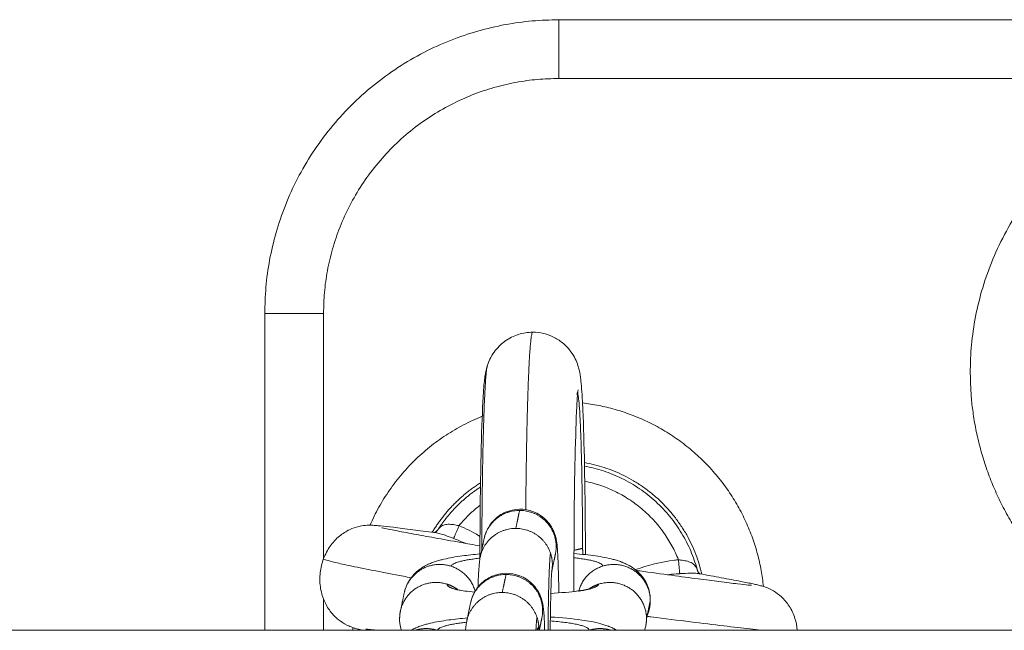
# Model space of a CAD drawing. Units: millimetres. Extents: x -4.7 to 7.9, y 0.2 to 15.1.
# Drawn here: x 5.2 to 5.3, y 4.4 to 4.5 of the extents above; entities that cross this region are included whole.
import ezdxf

# ---------------------------------------------------------------- set-up
doc = ezdxf.new("R2010")
doc.units = ezdxf.units.MM

# ---------------------------------------------------------------- blocks, each defined once
blk = doc.blocks.new('KATOPSH_K287')
at = {"linetype": 'Continuous', "lineweight": 15}
for points, weights in [([(-2833.132758, 7237.235903), (-2833.132758, 7237.260903), (-2833.107758, 7237.260903)], [1, 0.707106781187, 1]), ([(-2833.107758, 7237.255903), (-2833.107758, 7237.260903), (-2833.107758, 7237.260903)], [1, 0.707106781187, 1]), ([(-2833.107758, 7237.255903), (-2833.127758, 7237.255903), (-2833.127758, 7237.235903)], [1, 0.707106781187, 1]), ([(-2833.127758, 7237.235903), (-2833.132758, 7237.235903), (-2833.132758, 7237.235903)], [1, 0.707106781187, 1]), ([(-2833.106147, 7237.229055), (-2833.105773, 7237.228433), (-2833.105721, 7237.215934)], [0.950574667216, 0.751365687572, 1]), ([(-2833.090347, 7237.212667), (-2833.091765, 7237.226656), (-2833.105731, 7237.228285)], [0.961872713321, 0.747819550428, 0.956763461285]), ([(-2833.114119, 7237.227206), (-2833.120904, 7237.224558), (-2833.123808, 7237.217879)], [0.891082724555, 0.819561633269, 0.884341029062]), ([(-2833.095578, 7237.213712), (-2833.097435, 7237.221762), (-2833.105569, 7237.22321)], [0.923798432857, 0.776556420247, 0.93795128191]), ([(-2833.105563, 7237.222908), (-2833.098024, 7237.22153), (-2833.095991, 7237.21414)], [0.992440716909, 0.843672976885, 1]), ([(-2833.114405, 7237.221489), (-2833.116964, 7237.219882), (-2833.118507, 7237.217284)], [0.86441919955, 0.841468887987, 0.866993273791]), ([(-2833.097575, 7237.214943), (-2833.099754, 7237.220435), (-2833.10554, 7237.221631)], [1, 0.874683114283, 0.987618520916]), ([(-2833.117983, 7237.217566), (-2833.116574, 7237.219728), (-2833.114411, 7237.221135)], [1, 0.941274366031, 0.925603580548]), ([(-2833.114431, 7237.219591), (-2833.115431, 7237.218824), (-2833.11623, 7237.217849)], [0.954020329426, 0.970334591279, 1]), ([(-2833.111085, 7237.219141), (-2833.113592, 7237.219141), (-2833.114105, 7237.216712)], [1, 0.777356045326, 1]), ([(-2833.108129, 7237.21702), (-2833.108833, 7237.219141), (-2833.111085, 7237.219141)], [1, 0.809016994375, 1]), ([(-2833.118288, 7237.217253), (-2833.118136, 7237.217356), (-2833.118028, 7237.217502)], [0.959616411554, 0.967648617341, 1]), ([(-2833.118028, 7237.217502), (-2833.118004, 7237.217533), (-2833.117983, 7237.217566)], [1, 0.999422598511, 1]), ([(-2833.116696, 7237.216752), (-2833.116587, 7237.217008), (-2833.11623, 7237.217849)], [1, 0.807279957018, 1]), ([(-2833.111408, 7237.21761), (-2833.113915, 7237.21761), (-2833.114428, 7237.215181)], [1, 0.777356045327, 1]), ([(-2833.108452, 7237.215489), (-2833.109157, 7237.21761), (-2833.111408, 7237.21761)], [1, 0.809016994375, 1]), ([(-2833.108072, 7237.217067), (-2833.1081, 7237.217155), (-2833.108129, 7237.21702)], [1, 0.99333167573, 1]), ([(-2833.108039, 7237.215431), (-2833.107869, 7237.216237), (-2833.108129, 7237.21702)], [1, 0.965839353954, 1]), ([(-2833.105721, 7237.215934), (-2833.105972, 7237.215835), (-2833.106458, 7237.215755)], [1, 0.936453988037, 0.907311241367]), ([(-2833.105721, 7237.215934), (-2833.10572, 7237.215667), (-2833.105719, 7237.215398)], [1, 0.995965764475, 0.992257816689]), ([(-2833.116917, 7237.214391), (-2833.116828, 7237.21481), (-2833.11446, 7237.215079)], [1, 0.837689015689, 0.855271958146]), ([(-2833.108452, 7237.215489), (-2833.108624, 7237.214675), (-2833.10866, 7237.208949)], [1, 0.778118557496, 0.902410451469]), ([(-2833.108342, 7237.214007), (-2833.10821, 7237.214761), (-2833.108452, 7237.215489)], [0.995676681664, 0.968158452067, 1]), ([(-2833.10646, 7237.215108), (-2833.103944, 7237.214839), (-2833.104039, 7237.214391)], [0.857829798401, 0.828528094913, 1]), ([(-2833.097575, 7237.214943), (-2833.097491, 7237.214033), (-2833.097465, 7237.213757)], [1, 0.80727995702, 1]), ([(-2833.116917, 7237.214391), (-2833.115311, 7237.213875), (-2833.114871, 7237.212259)], [1, 0.849705067874, 0.93596067645]), ([(-2833.104039, 7237.214391), (-2833.105619, 7237.213882), (-2833.106058, 7237.212294)], [1, 0.874313995818, 0.984742535519]), ([(-2833.095968, 7237.214065), (-2833.095981, 7237.214103), (-2833.095991, 7237.21414)], [1, 0.999422598509, 1]), ([(-2833.095797, 7237.213751), (-2833.095909, 7237.213894), (-2833.095968, 7237.214065)], [0.959697950952, 0.967811582946, 1]), ([(-2833.112236, 7237.213686), (-2833.114744, 7237.213686), (-2833.115257, 7237.211256)], [1, 0.777356045326, 1]), ([(-2833.109281, 7237.211565), (-2833.109985, 7237.213686), (-2833.112236, 7237.213686)], [1, 0.809016994375, 1]), ([(-2833.116608, 7237.212448), (-2833.117286, 7237.212642), (-2833.11724, 7237.21286)], [1, 0.971686940182, 1]), ([(-2833.11724, 7237.21286), (-2833.11673, 7237.212696), (-2833.116304, 7237.212372)], [1, 0.94677166528, 0.923213568577]), ([(-2833.116304, 7237.212372), (-2833.11647, 7237.212409), (-2833.116608, 7237.212448)], [0.974364425222, 0.985886491404, 1]), ([(-2833.104991, 7237.212497), (-2833.105408, 7237.212374), (-2833.106064, 7237.212272)], [1, 0.958477391355, 0.939385380016]), ([(-2833.104362, 7237.21286), (-2833.104815, 7237.212714), (-2833.105202, 7237.21244)], [1, 0.960427387693, 0.94426137579]), ([(-2833.104362, 7237.21286), (-2833.104402, 7237.21267), (-2833.104991, 7237.212497)], [1, 0.978328948094, 1]), ([(-2833.11256, 7237.212155), (-2833.115067, 7237.212155), (-2833.11558, 7237.209725)], [1, 0.777356045327, 1]), ([(-2833.109604, 7237.210034), (-2833.110308, 7237.212155), (-2833.11256, 7237.212155)], [1, 0.809016994375, 1]), ([(-2833.109223, 7237.211611), (-2833.109252, 7237.2117), (-2833.109281, 7237.211565)], [1, 0.99333167573, 1]), ([(-2833.10919, 7237.209976), (-2833.10902, 7237.210781), (-2833.109281, 7237.211565)], [1, 0.965839353954, 1]), ([(-2833.100036, 7237.210831), (-2833.099969, 7237.211148), (-2833.09997, 7237.211471)], [1, 0.994486938356, 1]), ([(-2833.121284, 7237.20994), (-2833.121286, 7237.210264), (-2833.121219, 7237.210581)], [1, 0.994486938356, 1]), ([(-2833.100234, 7237.210219), (-2833.100103, 7237.210515), (-2833.100036, 7237.210831)], [0.956367472544, 0.972554242385, 1]), ([(-2833.109604, 7237.210034), (-2833.109653, 7237.209801), (-2833.109696, 7237.208949)], [1, 0.924679917857, 0.889250679477]), ([(-2833.109451, 7237.208949), (-2833.109428, 7237.209505), (-2833.109604, 7237.210034)], [0.985201122055, 0.976677256061, 1]), ([(-2833.10847, 7237.209729), (-2833.105136, 7237.209482), (-2833.105188, 7237.20895)], [0.873351772812, 0.800909701445, 0.993532403855]), ([(-2833.100359, 7237.2093), (-2833.100292, 7237.209617), (-2833.100293, 7237.20994)], [1, 0.994486938356, 1]), ([(-2833.119939, 7237.208949), (-2833.119003, 7237.209236), (-2833.118069, 7237.208935)], [0.965909300187, 0.936978091853, 1]), ([(-2833.118065, 7237.208949), (-2833.117932, 7237.209361), (-2833.1156, 7237.209625)], [0.99367136782, 0.837643458636, 0.855359910641]), ([(-2833.109614, 7237.208949), (-2833.109526, 7237.209086), (-2833.109452, 7237.209231)], [0.911313791939, 0.919097181665, 0.929556917613]), ([(-2833.103319, 7237.208949), (-2833.104258, 7237.209236), (-2833.10519, 7237.208935)], [0.950291539481, 0.929349454563, 1])]:
    blk.add_rational_spline(points, weights, degree=2, dxfattribs=at)
for points, degree in [([(-2833.107758, 7237.260903), (-2832.907758, 7237.260903), (-2832.707758, 7237.260903)], 2), ([(-2833.047758, 7237.255903), (-2833.077758, 7237.255903), (-2833.107758, 7237.255903)], 2), ([(-2833.132758, 7237.208949), (-2833.132758, 7237.222426), (-2833.132758, 7237.235903)], 2), ([(-2833.127758, 7237.235903), (-2833.127758, 7237.225466), (-2833.127758, 7237.21503)], 2), ([(-2833.111085, 7237.219141), (-2833.111246, 7237.218376), (-2833.111408, 7237.21761)], 2), ([(-2833.118349, 7237.217259), (-2833.118314, 7237.217257), (-2833.118276, 7237.217253), (-2833.118238, 7237.217248)], 3), ([(-2833.1157, 7237.216342), (-2833.11603, 7237.216492), (-2833.116363, 7237.216629), (-2833.116696, 7237.216752)], 3), ([(-2833.114428, 7237.215181), (-2833.114267, 7237.215946), (-2833.114105, 7237.216712)], 2), ([(-2833.114296, 7237.216096), (-2833.114277, 7237.216092), (-2833.114257, 7237.216089), (-2833.114237, 7237.216086)], 3), ([(-2833.105487, 7237.216122), (-2833.105486, 7237.215867), (-2833.105485, 7237.215612), (-2833.105485, 7237.215356)], 3), ([(-2833.114373, 7237.215441), (-2833.114369, 7237.215442), (-2833.114365, 7237.215442), (-2833.114361, 7237.215442)], 3), ([(-2833.108039, 7237.215431), (-2833.1082, 7237.214666), (-2833.108362, 7237.2139)], 2), ([(-2833.10809, 7237.215233), (-2833.108067, 7237.215311), (-2833.10805, 7237.215378), (-2833.108039, 7237.215431)], 3), ([(-2833.112236, 7237.213686), (-2833.112398, 7237.21292), (-2833.11256, 7237.212155)], 2), ([(-2833.114461, 7237.212749), (-2833.114461, 7237.212768), (-2833.114461, 7237.212787), (-2833.114461, 7237.212805)], 3), ([(-2833.127758, 7237.2116), (-2833.127758, 7237.210274), (-2833.127758, 7237.208949)], 2), ([(-2833.121219, 7237.210581), (-2833.121057, 7237.211346), (-2833.120896, 7237.212112)], 2), ([(-2833.09997, 7237.211471), (-2833.100132, 7237.210706), (-2833.100293, 7237.20994)], 2), ([(-2833.121143, 7237.208949), (-2833.121305, 7237.209471), (-2833.121335, 7237.210032), (-2833.121219, 7237.210581)], 3), ([(-2833.11558, 7237.209725), (-2833.115418, 7237.210491), (-2833.115257, 7237.211256)], 2), ([(-2833.10919, 7237.209976), (-2833.109299, 7237.209462), (-2833.109407, 7237.208949)], 2), ([(-2833.109241, 7237.209778), (-2833.109218, 7237.209855), (-2833.109202, 7237.209923), (-2833.10919, 7237.209976)], 3), ([(-2832.194329, 7237.208949), (-2832.986773, 7237.208949), (-2833.779217, 7237.208949)], 2), ([(-2833.125258, 7237.209168), (-2833.125258, 7237.209059), (-2833.125258, 7237.208949)], 2), ([(-2833.109632, 7237.208949), (-2833.109566, 7237.209047), (-2833.109506, 7237.209149), (-2833.109453, 7237.20925)], 3), ([(-2833.100359, 7237.2093), (-2833.100384, 7237.209181), (-2833.100416, 7237.209064), (-2833.100454, 7237.208949)], 3)]:
    blk.add_open_spline(points, degree=degree, dxfattribs=at)
for points, weights, knots in [([(-2833.059718, 7237.208949), (-2833.072758, 7237.216053), (-2833.072758, 7237.230903), (-2833.072758, 7237.255903), (-2833.047758, 7237.255903)], [0.871319634668, 0.802545487219, 1, 0.707106781187, 1], [12.796026, 12.796026, 12.796026, 39.269908, 39.269908, 78.539816, 78.539816, 78.539816]), ([(-2833.110559, 7237.219206), (-2833.110522, 7237.223724), (-2833.110431, 7237.227259), (-2833.110249, 7237.234309), (-2833.109972, 7237.234309)], [0.955092056044, 0.952740973662, 1, 0.909961270877, 1], [8.329822, 8.329822, 8.329822, 17.531832, 17.531832, 35.063665, 35.063665, 35.063665]), ([(-2833.114297, 7237.215801), (-2833.114281, 7237.220843), (-2833.114187, 7237.224821), (-2833.114047, 7237.230777), (-2833.113823, 7237.231471)], [0.965211557903, 0.944550329815, 1, 0.919205633007, 1], [4.503677, 4.503677, 4.503677, 14.356918, 14.356918, 28.713837, 28.713837, 28.713837]), ([(-2833.120896, 7237.212112), (-2833.120613, 7237.213448), (-2833.119422, 7237.21413), (-2833.11823, 7237.214813), (-2833.116917, 7237.214391)], [1, 0.913613348662, 1, 0.913613348662, 1], [0.651333, 0.651333, 0.651333, 3.247347, 3.247347, 5.843362, 5.843362, 5.843362]), ([(-2833.09997, 7237.211471), (-2833.099977, 7237.213036), (-2833.101258, 7237.213955), (-2833.102539, 7237.214874), (-2833.104039, 7237.214391)], [1, 0.891006524188, 1, 0.891006524188, 1], [0, 0, 0, 2.921681, 2.921681, 5.843362, 5.843362, 5.843362]), ([(-2833.121219, 7237.210581), (-2833.120937, 7237.211917), (-2833.119745, 7237.2126), (-2833.118553, 7237.213282), (-2833.11724, 7237.21286)], [1, 0.913613348662, 1, 0.913613348662, 1], [0.651333, 0.651333, 0.651333, 3.247347, 3.247347, 5.843362, 5.843362, 5.843362]), ([(-2833.100293, 7237.20994), (-2833.1003, 7237.211505), (-2833.101581, 7237.212424), (-2833.102862, 7237.213343), (-2833.104362, 7237.21286)], [1, 0.891006524188, 1, 0.891006524188, 1], [0, 0, 0, 2.921681, 2.921681, 5.843362, 5.843362, 5.843362])]:
    blk.add_rational_spline(points, weights, degree=2, knots=knots, dxfattribs=at)
for points, knots in [([(-2833.113823, 7237.231471), (-2833.113713, 7237.231812), (-2833.113539, 7237.232211), (-2833.113002, 7237.232963), (-2833.112692, 7237.233281), (-2833.112335, 7237.233541), (-2833.111986, 7237.233794), (-2833.111597, 7237.233991), (-2833.110792, 7237.234246), (-2833.110383, 7237.234309), (-2833.109972, 7237.234309)], [0, 0, 0, 0, 1.581855, 1.581855, 2.921824, 2.921824, 2.921824, 4.238823, 4.238823, 5.483631, 5.483631, 5.483631, 5.483631]), ([(-2833.109972, 7237.234309), (-2833.109337, 7237.234309), (-2833.108712, 7237.234159), (-2833.108148, 7237.233871), (-2833.107861, 7237.233725), (-2833.107593, 7237.233544), (-2833.107109, 7237.233129), (-2833.106895, 7237.232894), (-2833.106715, 7237.232645), (-2833.106418, 7237.232236), (-2833.106238, 7237.231829), (-2833.10608, 7237.231344), (-2833.106048, 7237.231224), (-2833.105978, 7237.230931), (-2833.105949, 7237.23077), (-2833.105912, 7237.230533), (-2833.105898, 7237.230429), (-2833.105853, 7237.230058), (-2833.105831, 7237.229812), (-2833.105782, 7237.229176), (-2833.105761, 7237.228832), (-2833.105719, 7237.228048), (-2833.105699, 7237.227617), (-2833.105574, 7237.224425), (-2833.105506, 7237.220501), (-2833.105487, 7237.216122)], [0, 0, 0, 0, 1.927594, 1.927594, 1.927594, 2.908749, 2.908749, 3.886014, 3.886014, 3.886014, 5.530321, 5.530321, 6.190496, 6.190496, 7.336806, 7.336806, 8.159695, 8.159695, 10.548046, 10.548046, 12.859224, 12.859224, 15.163754, 15.163754, 28.420223, 28.420223, 28.420223, 28.420223]), ([(-2833.11446, 7237.215012), (-2833.114454, 7237.218176), (-2833.11442, 7237.221236), (-2833.114362, 7237.223829), (-2833.114321, 7237.225666), (-2833.11427, 7237.227186), (-2833.114198, 7237.228555), (-2833.114188, 7237.228734), (-2833.114157, 7237.229243), (-2833.114136, 7237.229537), (-2833.114092, 7237.230029), (-2833.114075, 7237.230201), (-2833.114042, 7237.230452), (-2833.114035, 7237.230508), (-2833.114009, 7237.230684), (-2833.113986, 7237.230822), (-2833.113954, 7237.230975), (-2833.113925, 7237.231113), (-2833.113887, 7237.231273), (-2833.113823, 7237.231471)], [3.600808, 3.600808, 3.600808, 3.600808, 13.390037, 13.390037, 13.390037, 20.189326, 20.189326, 21.28319, 21.28319, 23.446616, 23.446616, 25.160788, 25.160788, 25.646904, 25.646904, 26.672234, 26.672234, 26.672234, 27.61915, 27.61915, 27.61915, 27.61915]), ([(-2833.106111, 7237.229403), (-2833.106111, 7237.229403), (-2833.106116, 7237.229367), (-2833.106133, 7237.22922), (-2833.106147, 7237.229071), (-2833.10618, 7237.228639), (-2833.1062, 7237.228319), (-2833.106274, 7237.226897), (-2833.106325, 7237.22541), (-2833.106437, 7237.220386), (-2833.106471, 7237.2163), (-2833.106459, 7237.212242)], [1.715118, 1.715118, 1.715118, 1.715118, 2.801866, 2.801866, 4.564792, 4.564792, 6.942743, 6.942743, 13.679068, 13.679068, 26.168043, 26.168043, 26.168043, 26.168043]), ([(-2833.106211, 7237.22901), (-2833.10616, 7237.229166), (-2833.106139, 7237.229264), (-2833.106126, 7237.229323), (-2833.106116, 7237.229373), (-2833.106112, 7237.229396), (-2833.106111, 7237.229402), (-2833.106111, 7237.229403), (-2833.106111, 7237.229403)], [0, 0, 0, 0, 0.864274, 0.864274, 0.864274, 1.595053, 1.595053, 1.715118, 1.715118, 1.715118, 1.715118]), ([(-2833.114105, 7237.216712), (-2833.114056, 7237.216943), (-2833.113981, 7237.217215), (-2833.113818, 7237.217536), (-2833.113785, 7237.2176), (-2833.11375, 7237.217664), (-2833.113639, 7237.217849), (-2833.113556, 7237.217968), (-2833.113335, 7237.218244), (-2833.113186, 7237.218395), (-2833.112722, 7237.218779), (-2833.112375, 7237.21897), (-2833.112002, 7237.219091), (-2833.111219, 7237.219346), (-2833.110366, 7237.219279), (-2833.10963, 7237.218905), (-2833.109249, 7237.21871), (-2833.108913, 7237.218439), (-2833.108513, 7237.217955), (-2833.108398, 7237.217784), (-2833.108241, 7237.217493), (-2833.108187, 7237.217376), (-2833.108115, 7237.217195), (-2833.108092, 7237.21713), (-2833.108072, 7237.217067)], [0, 0, 0, 0, 1.09776, 1.09776, 1.09776, 1.326036, 1.326036, 1.768199, 1.768199, 2.407378, 2.407378, 3.591508, 3.591508, 3.591508, 6.103269, 6.103269, 6.103269, 7.395497, 7.395497, 8.022185, 8.022185, 8.435245, 8.435245, 8.675726, 8.675726, 8.675726, 8.675726]), ([(-2833.127756, 7237.215035), (-2833.127613, 7237.215413), (-2833.127423, 7237.215773), (-2833.126962, 7237.216421), (-2833.126695, 7237.216711), (-2833.126394, 7237.216959), (-2833.126132, 7237.217175), (-2833.125843, 7237.217359), (-2833.125282, 7237.217625), (-2833.125006, 7237.217719), (-2833.124752, 7237.217778), (-2833.124445, 7237.217849), (-2833.124223, 7237.217866), (-2833.123876, 7237.217882), (-2833.123753, 7237.217879), (-2833.123654, 7237.217876), (-2833.123537, 7237.217872), (-2833.123391, 7237.217862), (-2833.123163, 7237.217845), (-2833.123044, 7237.217835), (-2833.122906, 7237.217821), (-2833.1226, 7237.217792), (-2833.122248, 7237.217753), (-2833.121818, 7237.217703), (-2833.121342, 7237.217647), (-2833.120787, 7237.217578), (-2833.120152, 7237.217497), (-2833.119599, 7237.217427), (-2833.118986, 7237.217347), (-2833.118323, 7237.217259), (-2833.118294, 7237.217255), (-2833.118266, 7237.217252), (-2833.118238, 7237.217248)], [0, 0, 0, 0, 1.215983, 1.215983, 2.397039, 2.397039, 2.397039, 3.432684, 3.432684, 4.325509, 4.325509, 4.325509, 5.379523, 5.379523, 6.344304, 6.344304, 6.344304, 7.52731, 7.52731, 8.886709, 8.886709, 8.886709, 11.7187, 11.7187, 11.7187, 14.87533, 14.87533, 14.87533, 17.63334, 17.63334, 17.63334, 17.750038, 17.750038, 17.750038, 17.750038]), ([(-2833.122809, 7237.217668), (-2833.122809, 7237.217668), (-2833.122787, 7237.217662), (-2833.122707, 7237.217643), (-2833.122632, 7237.217626), (-2833.122539, 7237.217606), (-2833.122329, 7237.21756), (-2833.122016, 7237.217496), (-2833.121637, 7237.217422), (-2833.121209, 7237.217338), (-2833.120683, 7237.217239), (-2833.12008, 7237.217128), (-2833.11955, 7237.21703), (-2833.118958, 7237.216922), (-2833.118313, 7237.216807), (-2833.117622, 7237.216683), (-2833.116869, 7237.216549), (-2833.116069, 7237.216408), (-2833.11555, 7237.216316), (-2833.115012, 7237.216221), (-2833.114457, 7237.216124)], [8.463748, 8.463748, 8.463748, 8.463748, 9.304455, 9.304455, 10.545904, 10.545904, 10.545904, 13.326114, 13.326114, 13.326114, 16.445703, 16.445703, 16.445703, 19.181194, 19.181194, 19.181194, 22.115205, 22.115205, 22.115205, 24.01668, 24.01668, 24.01668, 24.01668]), ([(-2833.118238, 7237.217248), (-2833.118301, 7237.217256), (-2833.118344, 7237.217256), (-2833.118359, 7237.217255), (-2833.118365, 7237.217255), (-2833.118368, 7237.217255), (-2833.118368, 7237.217255)], [0, 0, 0, 0, 0.4197092, 0.4197092, 0.4197092, 0.5771976, 0.5771976, 0.5771976, 0.5771976]), ([(-2833.118367, 7237.217255), (-2833.118362, 7237.217256), (-2833.118337, 7237.21726), (-2833.118298, 7237.217277), (-2833.118279, 7237.217286), (-2833.118257, 7237.217297), (-2833.118233, 7237.217311), (-2833.118219, 7237.21732), (-2833.118204, 7237.21733), (-2833.118189, 7237.217341), (-2833.118155, 7237.217365), (-2833.11812, 7237.217396), (-2833.118085, 7237.217433), (-2833.118066, 7237.217454), (-2833.118046, 7237.217477), (-2833.118028, 7237.217502)], [0.628337, 0.628337, 0.628337, 0.628337, 1.030447, 1.030447, 1.030447, 1.223316, 1.223316, 1.223316, 1.338635, 1.338635, 1.338635, 1.601668, 1.601668, 1.601668, 1.749599, 1.749599, 1.749599, 1.749599]), ([(-2833.118238, 7237.217248), (-2833.118173, 7237.217239), (-2833.118104, 7237.217227), (-2833.117851, 7237.21717), (-2833.117644, 7237.217104), (-2833.117196, 7237.216943), (-2833.11695, 7237.216846), (-2833.116696, 7237.216752)], [0.470589, 0.470589, 0.470589, 0.470589, 0.5587631, 0.5587631, 0.7794383, 0.7794383, 1, 1, 1, 1]), ([(-2833.118211, 7237.217244), (-2833.11818, 7237.217291), (-2833.11815, 7237.217334), (-2833.118072, 7237.217447), (-2833.118025, 7237.217511), (-2833.117983, 7237.217566)], [0.93416013, 0.93416013, 0.93416013, 0.93416013, 0.95775571, 0.95775571, 1, 1, 1, 1]), ([(-2833.11623, 7237.217849), (-2833.116395, 7237.217875), (-2833.116558, 7237.217907), (-2833.116868, 7237.217951), (-2833.117021, 7237.217964), (-2833.117303, 7237.21795), (-2833.117436, 7237.217925), (-2833.117673, 7237.217838), (-2833.11778, 7237.217774), (-2833.117911, 7237.217657), (-2833.117951, 7237.217612), (-2833.117983, 7237.217566)], [0, 0, 0, 0, 0.220562, 0.220562, 0.441237, 0.441237, 0.658926, 0.658926, 0.88177, 0.88177, 1, 1, 1, 1]), ([(-2833.11623, 7237.217849), (-2833.115654, 7237.217603), (-2833.115095, 7237.217313), (-2833.114523, 7237.21697), (-2833.114488, 7237.216949), (-2833.114453, 7237.216928)], [0, 0, 0, 0, 0.312365, 0.312365, 0.3327328, 0.3327328, 0.3327328, 0.3327328]), ([(-2833.108072, 7237.217067), (-2833.108018, 7237.2169), (-2833.107988, 7237.216766), (-2833.107943, 7237.216534), (-2833.107928, 7237.216435), (-2833.107906, 7237.216264), (-2833.107897, 7237.216171), (-2833.107883, 7237.216023), (-2833.107877, 7237.215952), (-2833.107847, 7237.215563), (-2833.107829, 7237.215217), (-2833.107812, 7237.214775), (-2833.107783, 7237.214048), (-2833.107761, 7237.213143), (-2833.107746, 7237.212122)], [0, 0, 0, 0, 0.591612, 0.591612, 1.158064, 1.158064, 1.717667, 1.717667, 2.263982, 2.263982, 4.468217, 4.468217, 4.468217, 7.999363, 7.999363, 7.999363, 7.999363]), ([(-2833.124428, 7237.208949), (-2833.12451, 7237.208967), (-2833.124587, 7237.208985), (-2833.124767, 7237.209028), (-2833.124909, 7237.209064), (-2833.125022, 7237.209095), (-2833.125099, 7237.209117), (-2833.125189, 7237.209144), (-2833.125331, 7237.209193), (-2833.125368, 7237.209206), (-2833.125471, 7237.209245), (-2833.125539, 7237.209272), (-2833.125618, 7237.209306), (-2833.125835, 7237.209402), (-2833.126091, 7237.209539), (-2833.126458, 7237.209809), (-2833.126564, 7237.209895), (-2833.126761, 7237.210075), (-2833.126854, 7237.210168), (-2833.127027, 7237.21036), (-2833.127108, 7237.210458), (-2833.127396, 7237.210842), (-2833.127572, 7237.211152), (-2833.127866, 7237.211852), (-2833.127972, 7237.212245), (-2833.128028, 7237.212647), (-2833.128082, 7237.213044), (-2833.128087, 7237.213449), (-2833.127997, 7237.214254), (-2833.127901, 7237.214653), (-2833.127756, 7237.215035)], [16.173177, 16.173177, 16.173177, 16.173177, 17.058428, 17.058428, 18.241377, 18.241377, 18.241377, 19.017062, 19.017062, 19.265485, 19.265485, 19.647622, 19.647622, 19.647622, 20.675713, 20.675713, 21.097873, 21.097873, 21.500159, 21.500159, 21.886523, 21.886523, 22.955559, 22.955559, 24.171239, 24.171239, 24.171239, 25.379922, 25.379922, 26.606717, 26.606717, 26.606717, 26.606717]), ([(-2833.120306, 7237.213408), (-2833.120757, 7237.213493), (-2833.122031, 7237.213735), (-2833.123999, 7237.214119), (-2833.12583, 7237.214495), (-2833.127045, 7237.214773), (-2833.127653, 7237.214947), (-2833.127764, 7237.215013), (-2833.127757, 7237.215035)], [0.6073481, 0.6073481, 0.6073481, 0.6073481, 0.6210954, 0.6475647, 0.6777835, 0.704812, 0.7287991, 0.7500008, 0.7500008, 0.7500008, 0.7500008]), ([(-2833.120896, 7237.212112), (-2833.120872, 7237.212224), (-2833.120842, 7237.212334), (-2833.120807, 7237.212443), (-2833.120646, 7237.21294), (-2833.120374, 7237.213371), (-2833.119985, 7237.213779), (-2833.119927, 7237.213835), (-2833.119805, 7237.213946), (-2833.119741, 7237.214), (-2833.119606, 7237.214108), (-2833.119534, 7237.21416), (-2833.119382, 7237.214264), (-2833.119302, 7237.214314), (-2833.119204, 7237.214371), (-2833.119185, 7237.214382), (-2833.119092, 7237.214434), (-2833.119018, 7237.214473), (-2833.118944, 7237.214509), (-2833.118823, 7237.214569), (-2833.118702, 7237.214621), (-2833.118465, 7237.214715), (-2833.118345, 7237.214758), (-2833.118112, 7237.214834), (-2833.117995, 7237.214869), (-2833.117761, 7237.214934), (-2833.117644, 7237.214964), (-2833.117043, 7237.215105), (-2833.116539, 7237.215193), (-2833.115958, 7237.215272), (-2833.115489, 7237.215335), (-2833.114989, 7237.215389), (-2833.114459, 7237.215434)], [0, 0, 0, 0, 0.361628, 0.361628, 0.361628, 2.011369, 2.011369, 2.291019, 2.291019, 2.592178, 2.592178, 2.922591, 2.922591, 3.295214, 3.295214, 3.381017, 3.381017, 3.732216, 3.732216, 3.732216, 4.313268, 4.313268, 4.893417, 4.893417, 5.462317, 5.462317, 6.027224, 6.027224, 8.278421, 8.278421, 8.278421, 10.102472, 10.102472, 10.102472, 10.102472]), ([(-2833.114616, 7237.212627), (-2833.114602, 7237.213075), (-2833.114587, 7237.213468), (-2833.114555, 7237.214076), (-2833.114541, 7237.21429), (-2833.114514, 7237.214595), (-2833.114502, 7237.21471), (-2833.114486, 7237.214842), (-2833.114481, 7237.214879), (-2833.114464, 7237.214994), (-2833.11445, 7237.21508), (-2833.114428, 7237.215181)], [25.852403, 25.852403, 25.852403, 25.852403, 27.816734, 27.816734, 29.357137, 29.357137, 30.003575, 30.003575, 30.236878, 30.236878, 30.714235, 30.714235, 30.714235, 30.714235]), ([(-2833.106459, 7237.215464), (-2833.105804, 7237.215413), (-2833.105199, 7237.215348), (-2833.104641, 7237.215268), (-2833.104075, 7237.215187), (-2833.103595, 7237.215098), (-2833.103003, 7237.214943), (-2833.102884, 7237.214909), (-2833.102648, 7237.214835), (-2833.102527, 7237.214794), (-2833.102388, 7237.214741), (-2833.102368, 7237.214733), (-2833.102238, 7237.214682), (-2833.102126, 7237.214634), (-2833.102012, 7237.21458), (-2833.101842, 7237.214498), (-2833.101669, 7237.214402), (-2833.101293, 7237.21415), (-2833.101097, 7237.213992), (-2833.100573, 7237.213454), (-2833.100298, 7237.213024), (-2833.100132, 7237.212529), (-2833.099951, 7237.211983), (-2833.099916, 7237.211398), (-2833.100036, 7237.210831)], [18.476671, 18.476671, 18.476671, 18.476671, 20.734361, 20.734361, 20.734361, 23.011376, 23.011376, 23.583879, 23.583879, 24.167761, 24.167761, 24.26265, 24.26265, 24.799024, 24.799024, 24.799024, 25.613963, 25.613963, 26.529855, 26.529855, 28.172389, 28.172389, 28.172389, 29.999623, 29.999623, 29.999623, 29.999623]), ([(-2833.10124, 7237.2141), (-2833.100165, 7237.214478), (-2833.099048, 7237.214769), (-2833.097804, 7237.21492), (-2833.097688, 7237.214932), (-2833.097575, 7237.214943)], [0.3760661, 0.3760661, 0.3760661, 0.3760661, 0.9436508, 0.9436508, 1, 1, 1, 1]), ([(-2833.097575, 7237.214943), (-2833.097513, 7237.214933), (-2833.09745, 7237.214924), (-2833.097228, 7237.214894), (-2833.097069, 7237.214873), (-2833.096769, 7237.214806), (-2833.096624, 7237.214758), (-2833.096371, 7237.214629), (-2833.096259, 7237.214545), (-2833.096087, 7237.214355), (-2833.096024, 7237.214247), (-2833.095991, 7237.21414)], [0, 0, 0, 0, 0.082965, 0.082965, 0.301755, 0.301755, 0.53036, 0.53036, 0.765244, 0.765244, 1, 1, 1, 1]), ([(-2833.108339, 7237.214028), (-2833.108339, 7237.214028), (-2833.108343, 7237.214), (-2833.108354, 7237.213865), (-2833.108366, 7237.213694), (-2833.108401, 7237.213037), (-2833.108423, 7237.212376), (-2833.108441, 7237.211597), (-2833.108458, 7237.210805), (-2833.108471, 7237.209901), (-2833.108478, 7237.208949)], [0.692659, 0.692659, 0.692659, 0.692659, 1.340633, 1.340633, 2.73664, 2.73664, 5.730952, 5.730952, 5.730952, 8.769483, 8.769483, 8.769483, 8.769483]), ([(-2833.108362, 7237.2139), (-2833.108349, 7237.213964), (-2833.108343, 7237.213999), (-2833.10834, 7237.214024), (-2833.108339, 7237.214028), (-2833.108339, 7237.214028)], [0, 0, 0, 0, 0.4556294, 0.4556294, 0.6792949, 0.6792949, 0.6792949, 0.6792949]), ([(-2833.101152, 7237.214027), (-2833.101056, 7237.214014), (-2833.10096, 7237.214), (-2833.100865, 7237.213987), (-2833.099923, 7237.213857), (-2833.099019, 7237.213734), (-2833.098167, 7237.213619), (-2833.097362, 7237.21351), (-2833.096604, 7237.213409), (-2833.095908, 7237.213316), (-2833.095259, 7237.213231), (-2833.094662, 7237.213153), (-2833.094127, 7237.213085), (-2833.093519, 7237.213007), (-2833.092988, 7237.212942), (-2833.092555, 7237.212892), (-2833.092171, 7237.212847), (-2833.091853, 7237.212812), (-2833.091639, 7237.212792), (-2833.091545, 7237.212783), (-2833.091467, 7237.212777), (-2833.091386, 7237.212771), (-2833.091363, 7237.21277), (-2833.091363, 7237.21277)], [37.945275, 37.945275, 37.945275, 37.945275, 38.259275, 38.259275, 38.259275, 41.361714, 41.361714, 41.361714, 44.295724, 44.295724, 44.295724, 47.031215, 47.031215, 47.031215, 50.150805, 50.150805, 50.150805, 52.931015, 52.931015, 52.931015, 54.172463, 54.172463, 55.01317, 55.01317, 55.01317, 55.01317]), ([(-2833.095991, 7237.21414), (-2833.095975, 7237.214093), (-2833.095957, 7237.21404), (-2833.095918, 7237.21392), (-2833.095896, 7237.213848), (-2833.095873, 7237.213769), (-2833.095873, 7237.213767), (-2833.095872, 7237.213765)], [0, 0, 0, 0, 0.0305994, 0.0305994, 0.06460252, 0.06460252, 0.06565656, 0.06565656, 0.06565656, 0.06565656]), ([(-2833.095968, 7237.214065), (-2833.095958, 7237.214036), (-2833.095947, 7237.214008), (-2833.095934, 7237.213982), (-2833.095912, 7237.213936), (-2833.095888, 7237.213896), (-2833.095863, 7237.213862), (-2833.095834, 7237.213822), (-2833.095805, 7237.213792), (-2833.09578, 7237.21377), (-2833.095761, 7237.213754), (-2833.095744, 7237.213742), (-2833.095732, 7237.213734), (-2833.095725, 7237.21373), (-2833.09572, 7237.213727), (-2833.095719, 7237.213726), (-2833.095718, 7237.213726), (-2833.095718, 7237.213726), (-2833.095718, 7237.213726)], [0, 0, 0, 0, 0.147755, 0.147755, 0.147755, 0.410399, 0.410399, 0.410399, 0.721783, 0.721783, 0.721783, 0.96763, 0.96763, 0.96763, 1.117112, 1.117112, 1.117112, 1.169098, 1.169098, 1.169098, 1.169098]), ([(-2833.115257, 7237.211256), (-2833.115208, 7237.211487), (-2833.115132, 7237.21176), (-2833.114969, 7237.21208), (-2833.114937, 7237.212145), (-2833.114901, 7237.212208), (-2833.114791, 7237.212393), (-2833.114708, 7237.212512), (-2833.114486, 7237.212788), (-2833.114338, 7237.212939), (-2833.113874, 7237.213323), (-2833.113527, 7237.213514), (-2833.113154, 7237.213636), (-2833.11237, 7237.21389), (-2833.111517, 7237.213824), (-2833.110782, 7237.213449), (-2833.110401, 7237.213255), (-2833.110065, 7237.212984), (-2833.109665, 7237.2125), (-2833.10955, 7237.212328), (-2833.109393, 7237.212038), (-2833.109338, 7237.21192), (-2833.109267, 7237.211739), (-2833.109244, 7237.211674), (-2833.109223, 7237.211611)], [0, 0, 0, 0, 1.09776, 1.09776, 1.09776, 1.326036, 1.326036, 1.768199, 1.768199, 2.407378, 2.407378, 3.591508, 3.591508, 3.591508, 6.103269, 6.103269, 6.103269, 7.395497, 7.395497, 8.022185, 8.022185, 8.435245, 8.435245, 8.675726, 8.675726, 8.675726, 8.675726]), ([(-2833.097465, 7237.213757), (-2833.097567, 7237.213752), (-2833.097672, 7237.213746), (-2833.098028, 7237.213723), (-2833.098282, 7237.213699), (-2833.098538, 7237.213669)], [0, 0, 0, 0, 0.0562824, 0.0562824, 0.1950157, 0.1950157, 0.1950157, 0.1950157]), ([(-2833.097465, 7237.213757), (-2833.097363, 7237.213761), (-2833.097261, 7237.213767), (-2833.096904, 7237.213786), (-2833.096657, 7237.213799), (-2833.096212, 7237.213801), (-2833.09601, 7237.213789), (-2833.095845, 7237.21376)], [0, 0, 0, 0, 0.0829653, 0.0829653, 0.3017549, 0.3017549, 0.5295965, 0.5295965, 0.5295965, 0.5295965]), ([(-2833.095845, 7237.21376), (-2833.095817, 7237.213755), (-2833.095789, 7237.21375), (-2833.095761, 7237.213745), (-2833.095102, 7237.213626), (-2833.094495, 7237.213516), (-2833.093946, 7237.213415), (-2833.093316, 7237.213299), (-2833.092767, 7237.213196), (-2833.092297, 7237.213104), (-2833.091871, 7237.213021), (-2833.091524, 7237.212951), (-2833.091224, 7237.212886), (-2833.091089, 7237.212857), (-2833.090972, 7237.212831), (-2833.090749, 7237.212778), (-2833.090607, 7237.212742), (-2833.090495, 7237.21271), (-2833.090399, 7237.212683), (-2833.090281, 7237.212648), (-2833.089956, 7237.212528), (-2833.089749, 7237.212444), (-2833.089479, 7237.212283), (-2833.089254, 7237.212149), (-2833.08902, 7237.211976), (-2833.088567, 7237.211552), (-2833.088348, 7237.211289), (-2833.088163, 7237.211003), (-2833.087952, 7237.210676), (-2833.087785, 7237.210319), (-2833.087563, 7237.209622), (-2833.087496, 7237.209287), (-2833.087465, 7237.208949)], [6.836699, 6.836699, 6.836699, 6.836699, 6.953257, 6.953257, 6.953257, 9.711267, 9.711267, 9.711267, 12.867897, 12.867897, 12.867897, 15.699888, 15.699888, 15.699888, 17.059287, 17.059287, 18.242293, 18.242293, 18.242293, 19.207074, 19.207074, 20.261088, 20.261088, 20.261088, 21.153913, 21.153913, 22.189557, 22.189557, 22.189557, 23.370614, 23.370614, 24.392661, 24.392661, 24.392661, 24.392661]), ([(-2833.095718, 7237.213726), (-2833.095718, 7237.213725), (-2833.09576, 7237.213744), (-2833.095844, 7237.213759), (-2833.095844, 7237.21376), (-2833.095845, 7237.21376), (-2833.095845, 7237.21376)], [1.1690976, 1.1690976, 1.1690976, 1.1690976, 1.7497158, 1.7497158, 1.7497158, 1.7521548, 1.7521548, 1.7521548, 1.7521548]), ([(-2833.095844, 7237.213759), (-2833.095844, 7237.213759), (-2833.095844, 7237.213759), (-2833.095806, 7237.213753), (-2833.09577, 7237.213745), (-2833.095735, 7237.213736)], [0.53008108, 0.53008108, 0.53008108, 0.53008108, 0.53036016, 0.53036016, 0.58264321, 0.58264321, 0.58264321, 0.58264321]), ([(-2833.116608, 7237.212448), (-2833.116543, 7237.21243), (-2833.116409, 7237.212397), (-2833.116095, 7237.212337), (-2833.115924, 7237.212308), (-2833.115733, 7237.212281), (-2833.115486, 7237.212245), (-2833.115204, 7237.212212), (-2833.114896, 7237.212181)], [0, 0, 0, 0, 1.145762, 1.145762, 2.085219, 2.085219, 2.085219, 3.294833, 3.294833, 3.294833, 3.294833]), ([(-2833.108429, 7237.212079), (-2833.107558, 7237.212126), (-2833.106757, 7237.212199), (-2833.106128, 7237.212284), (-2833.106022, 7237.212298), (-2833.105922, 7237.212313), (-2833.10564, 7237.212357), (-2833.105473, 7237.212386), (-2833.105176, 7237.212447), (-2833.105053, 7237.212479), (-2833.104991, 7237.212497)], [10.22152, 10.22152, 10.22152, 10.22152, 13.046646, 13.046646, 13.046646, 13.519979, 13.519979, 14.453807, 14.453807, 15.540216, 15.540216, 15.540216, 15.540216]), ([(-2833.109223, 7237.211611), (-2833.109169, 7237.211444), (-2833.109139, 7237.211311), (-2833.109094, 7237.211078), (-2833.10908, 7237.21098), (-2833.109058, 7237.210808), (-2833.109048, 7237.210715), (-2833.109034, 7237.210568), (-2833.109028, 7237.210496), (-2833.108999, 7237.210108), (-2833.108981, 7237.209762), (-2833.108963, 7237.20932), (-2833.108959, 7237.209201), (-2833.108954, 7237.209077), (-2833.10895, 7237.208949)], [0, 0, 0, 0, 0.591612, 0.591612, 1.158064, 1.158064, 1.717667, 1.717667, 2.263982, 2.263982, 4.468217, 4.468217, 4.468217, 5.044934, 5.044934, 5.044934, 5.044934]), ([(-2833.120296, 7237.208949), (-2833.120228, 7237.208987), (-2833.120162, 7237.209021), (-2833.120096, 7237.209054), (-2833.119974, 7237.209113), (-2833.119854, 7237.209166), (-2833.119616, 7237.20926), (-2833.119497, 7237.209302), (-2833.119263, 7237.209379), (-2833.119147, 7237.209414), (-2833.118913, 7237.209478), (-2833.118795, 7237.209508), (-2833.118195, 7237.20965), (-2833.117691, 7237.209737), (-2833.117109, 7237.209816), (-2833.116612, 7237.209883), (-2833.116079, 7237.20994), (-2833.115512, 7237.209987)], [3.416868, 3.416868, 3.416868, 3.416868, 3.732216, 3.732216, 3.732216, 4.313268, 4.313268, 4.893417, 4.893417, 5.462317, 5.462317, 6.027224, 6.027224, 8.278421, 8.278421, 8.278421, 10.214434, 10.214434, 10.214434, 10.214434]), ([(-2833.115682, 7237.208949), (-2833.115679, 7237.208983), (-2833.115677, 7237.209016), (-2833.115666, 7237.209139), (-2833.115654, 7237.209254), (-2833.115637, 7237.209387), (-2833.115632, 7237.209424), (-2833.115615, 7237.209538), (-2833.115601, 7237.209624), (-2833.11558, 7237.209725)], [29.118046, 29.118046, 29.118046, 29.118046, 29.357137, 29.357137, 30.003575, 30.003575, 30.236878, 30.236878, 30.714235, 30.714235, 30.714235, 30.714235]), ([(-2833.108467, 7237.210066), (-2833.107475, 7237.210009), (-2833.106586, 7237.209926), (-2833.105793, 7237.209813), (-2833.105227, 7237.209731), (-2833.104746, 7237.209642), (-2833.104154, 7237.209487), (-2833.104036, 7237.209453), (-2833.103799, 7237.209379), (-2833.103679, 7237.209338), (-2833.103539, 7237.209285), (-2833.10352, 7237.209278), (-2833.10339, 7237.209227), (-2833.103278, 7237.209179), (-2833.103164, 7237.209124), (-2833.103056, 7237.209072), (-2833.102946, 7237.209015), (-2833.102836, 7237.208949)], [17.523136, 17.523136, 17.523136, 17.523136, 20.734361, 20.734361, 20.734361, 23.011376, 23.011376, 23.583879, 23.583879, 24.167761, 24.167761, 24.26265, 24.26265, 24.799024, 24.799024, 24.799024, 25.316258, 25.316258, 25.316258, 25.316258]), ([(-2833.090572, 7237.208949), (-2833.09086, 7237.20898), (-2833.091803, 7237.209084), (-2833.093713, 7237.209308), (-2833.096541, 7237.209657), (-2833.098847, 7237.209946), (-2833.10014, 7237.210114), (-2833.100254, 7237.210129)], [0.3397075, 0.3397075, 0.3397075, 0.3397075, 0.3524353, 0.3789046, 0.4072501, 0.4371862, 0.4400637, 0.4400637, 0.4400637, 0.4400637]), ([(-2833.123269, 7237.208949), (-2833.123516, 7237.208977), (-2833.123724, 7237.208999), (-2833.123877, 7237.209013), (-2833.123972, 7237.209022), (-2833.124049, 7237.209029), (-2833.124131, 7237.209035), (-2833.124153, 7237.209036), (-2833.124153, 7237.209036)], [48.92381, 48.92381, 48.92381, 48.92381, 50.924004, 50.924004, 50.924004, 52.165451, 52.165451, 53.00616, 53.00616, 53.00616, 53.00616])]:
    blk.add_open_spline(points, degree=3, knots=knots, dxfattribs=at)
blk = doc.blocks.new('KATOPSI K287')
at = {"color": 6}
blk.add_blockref('KATOPSH_K287', (2838.581462, -7232.134607), dxfattribs=at)

msp = doc.modelspace()

# ---------------------------------------------------------------- block references
msp.add_blockref('KATOPSI K287', (-0.218208, -0.669515))

doc.saveas('drawing.dxf')
